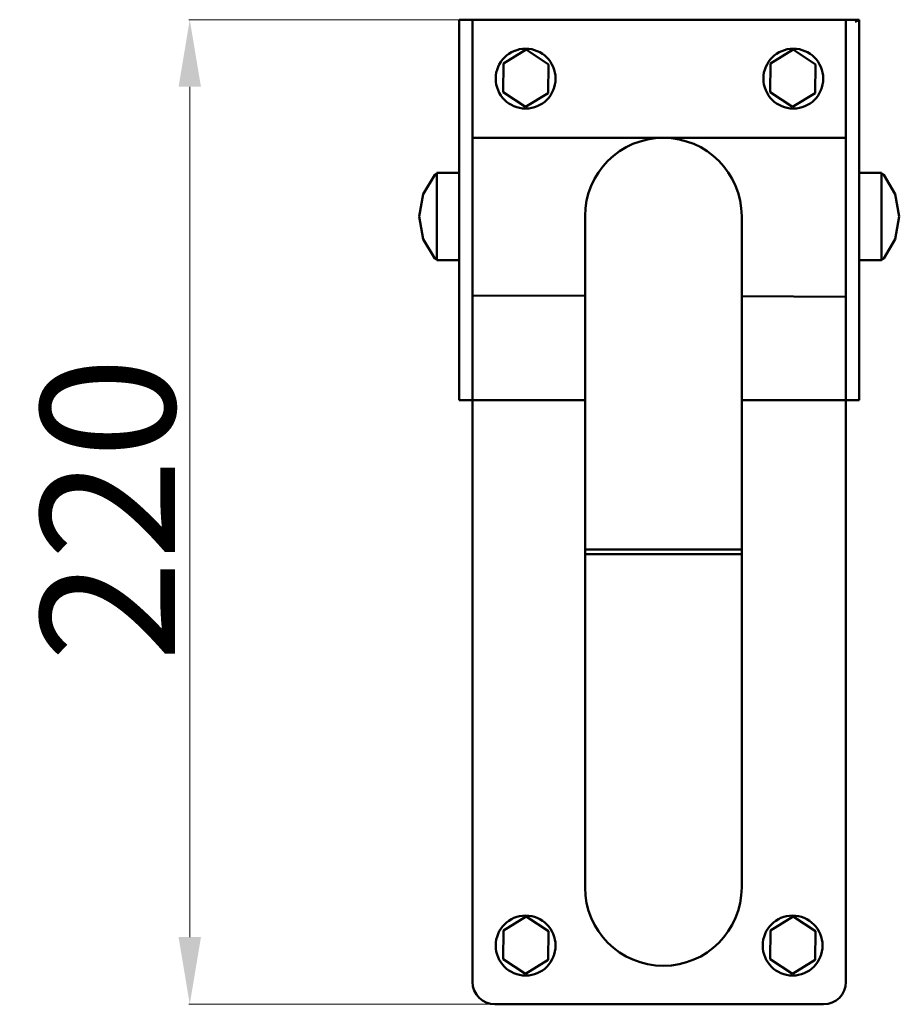
# Model space of a CAD drawing. Units: millimetres. Extents: x 162 to 1126, y 275 to 1481.
# Drawn here: x 162 to 358, y 723 to 943 of the extents above; entities that cross this region are included whole.
import ezdxf

# ---------------------------------------------------------------- set-up
doc = ezdxf.new("R2010")
doc.units = ezdxf.units.MM
doc.layers.add('Disegno', color=7, linetype='Continuous', lineweight=50)
doc.styles.get("Standard").update_dxf_attribs({"font": 'txt', "height": 30})
doc.dimstyles.get("Standard").update_dxf_attribs({"dimtxt": 0.18, "dimasz": 0.18, "dimexe": 0.18, "dimexo": 0.0625, "dimgap": 0.09, "dimtad": 0, "dimtih": 1, "dimtoh": 1, "dimdec": 4, "dimzin": 0, "dimdsep": 46, "dimtxsty": 'Standard', "dimcen": 0.09, "dimadec": 0, "dimazin": 0, "dimtfac": 1, "dimtdec": 4, "dimtofl": 0, "dimtmove": 0, "dimatfit": 0, "dimfxl": 1, "dimtolj": 1, "dimtzin": 0, "dimarcsym": 0})

# ---------------------------------------------------------------- blocks, each defined once
blk = doc.blocks.new('*D6')
at = {"color": 0, "lineweight": 0, "transparency": 16777216}
for p, q in [((304.47, 943.05), (199.44, 943.05)), ((199.62, 928.05), (199.62, 738.05)), ((305.39, 723.05), (199.44, 723.05))]:
    blk.add_line(p, q, dxfattribs=at)
at = {"color": 0, "transparency": 16777216}
for points in [[(197.12, 928.05), (202.12, 928.05), (199.62, 943.05)], [(197.12, 738.05), (202.12, 738.05), (199.62, 723.05)]]:
    blk.add_solid(points, dxfattribs=at)
at = {"layer": 'Defpoints', "color": 0, "transparency": 16777216}
for p in [(304.53, 943.05), (199.62, 723.05), (305.45, 723.05)]:
    blk.add_point(p, dxfattribs=at)
at = {"color": 0, "transparency": 16777216, "insert": (181.3, 833.64), "char_height": 30, "attachment_point": 5, "rotation": 90}
blk.add_mtext('\\A1;220', dxfattribs=at)

msp = doc.modelspace()

# ---------------------------------------------------------------- linework, layer by layer
at = {"layer": 'Disegno'}
for p, q in [((259.82, 858.05), (259.82, 943.05)), ((259.82, 943.05), (349.23, 943.05)), ((262.8, 728.05), (262.8, 943.05)), ((346.25, 728.05), (346.25, 943.05)), ((348.34, 942.59), (349.23, 943.05)), ((349.23, 858.05), (349.23, 943.05)), ((269.76, 933.26), (274.82, 936.37)), ((274.82, 936.37), (279.79, 933.07)), ((329.42, 933.26), (334.48, 936.37)), ((334.48, 936.37), (339.45, 933.07)), ((269.66, 926.84), (269.76, 933.26)), ((279.69, 926.66), (279.79, 933.07)), ((329.32, 926.84), (329.42, 933.26)), ((339.35, 926.66), (339.45, 933.07)), ((269.66, 926.84), (274.63, 923.54)), ((274.63, 923.54), (279.69, 926.66)), ((329.32, 926.84), (334.29, 923.54)), ((334.29, 923.54), (339.35, 926.66)), ((262.8, 916.65), (299.69, 916.65)), ((299.69, 916.65), (346.25, 916.65)), ((254.37, 908.38), (254.86, 908.74)), ((254.86, 908.8), (254.86, 889.3)), ((254.86, 908.8), (259.82, 908.8)), ((349.23, 908.8), (354.2, 908.8)), ((354.2, 889.3), (354.2, 908.8)), ((354.2, 908.74), (354.68, 908.38)), ((251.79, 904.1), (254.37, 908.38)), ((354.68, 908.38), (357.27, 904.1)), ((250.88, 899.05), (251.79, 904.1)), ((357.27, 904.1), (358.17, 899.05)), ((250.88, 899.05), (251.79, 894)), ((287.95, 899.15), (287.95, 749.15)), ((322.95, 899.15), (322.95, 749.15)), ((357.27, 894), (358.17, 899.05)), ((251.79, 894), (254.37, 889.71)), ((354.68, 889.71), (357.27, 894)), ((254.37, 889.71), (254.86, 889.36)), ((254.86, 889.3), (259.82, 889.3)), ((349.23, 889.3), (354.2, 889.3)), ((354.2, 889.36), (354.68, 889.71)), ((262.74, 881.45), (287.95, 881.35)), ((322.95, 881.27), (346.18, 881.13)), ((259.82, 858.05), (287.95, 858.05)), ((322.95, 858.05), (349.23, 858.05)), ((287.95, 824.65), (322.95, 824.65)), ((287.95, 823.65), (322.95, 823.65)), ((269.76, 739.55), (274.82, 742.66)), ((274.82, 742.66), (279.79, 739.36)), ((329.42, 739.55), (334.48, 742.66)), ((334.48, 742.66), (339.45, 739.36)), ((269.66, 733.13), (269.76, 739.55)), ((279.69, 732.95), (279.79, 739.36)), ((329.32, 733.13), (329.42, 739.55)), ((339.35, 732.95), (339.45, 739.36)), ((269.66, 733.13), (274.63, 729.83)), ((274.63, 729.83), (279.69, 732.95)), ((329.32, 733.13), (334.29, 729.83)), ((334.29, 729.83), (339.35, 732.95)), ((267.8, 723.05), (341.25, 723.05))]:
    msp.add_line(p, q, dxfattribs=at)
for centre in [(274.67, 929.88), (334.49, 929.88), (274.67, 736.17), (334.33, 736.17)]:
    msp.add_circle(centre, 6.69, dxfattribs=at)
for centre, radius, start, end in [((305.45, 899.15), 17.5, 0, 180), ((305.45, 749.15), 17.5, 180, 0), ((267.8, 728.05), 5, 180, 270), ((341.25, 728.05), 5, 270, 0)]:
    msp.add_arc(centre, radius, start, end, dxfattribs=at)

# ---------------------------------------------------------------- dimensions: what is measured, and where the dimension line sits
at = {"color": 1}
dim = msp.add_linear_dim(base=(199.62, 723.05), p1=(304.53, 943.05), p2=(305.45, 723.05), angle=90, text='220', dimstyle='Standard', override={"dimtxt": 30, "dimasz": 15, "dimgap": 3, "dimtad": 1, "dimtih": 0, "dimdec": 0, "dimdsep": 0, "dimaunit": 1, "dimtdec": 0, "dimatfit": 3, "dimlwd": 0, "dimlwe": 0}, dxfattribs=at)
dim.commit()
dim.dimension.update_dxf_attribs({"geometry": '*D6', "text_midpoint": (199.62, 833.64), "dimtype": 160})

doc.saveas('drawing.dxf')
